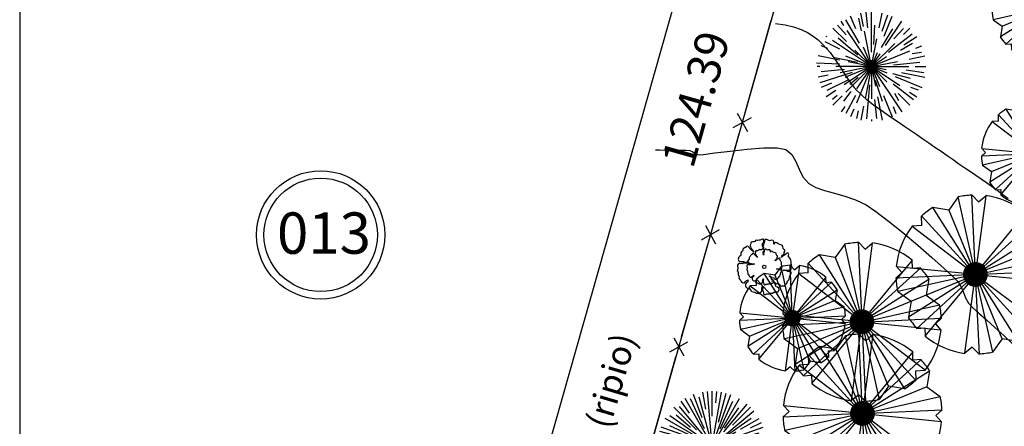
# Model space of a CAD drawing. Units: metres. Extents: x 1298 to 1514, y 1774 to 2074.
# Drawn here: x 1298 to 1358, y 1956 to 1980 of the extents above; entities that cross this region are included whole.
import ezdxf

# ---------------------------------------------------------------- set-up
doc = ezdxf.new("R2010")
doc.units = ezdxf.units.M
for name, color, linetype in [('2CIPRES', 92, 'Continuous'), ('2CONIFERA', 92, 'Continuous'), ('2MAITEN', 102, 'Continuous'), ('2SECUOIA', 74, 'Continuous'), ('ALAMBRES', 7, 'Continuous'), ('Caratula', 7, 'Continuous'), ('curvas de nivel', 30, 'Continuous'), ('GC_PARCELAS', 46, 'Continuous'), ('LINDEROS', 7, 'Continuous'), ('MEDIDAS', 5, 'Continuous')]:
    doc.layers.add(name, color=color, linetype=linetype)
doc.styles.get("Standard").update_dxf_attribs({"font": 'arial.ttf'})

# ---------------------------------------------------------------- blocks, each defined once
blk = doc.blocks.new('ARPLS506')
at = {"linetype": 'Continuous'}
for p, q in [((-0.0042, 0.0404), (-0.0249, 0.4889)), ((0.0165, 0.4466), (-0.0249, 0.4889)), ((0.0607, 0.4842), (0.0015, 0.0404)), ((0.0165, 0.4466), (0.0607, 0.4842)), ((-0.1085, 0.4767), (-0.1668, 0.3949)), ((-0.0107, 0.0385), (-0.1085, 0.4767)), ((-0.0249, 0.0329), (-0.2646, 0.4109)), ((-0.1668, 0.3949), (-0.2646, 0.4109)), ((-0.1668, 0.3949), (-0.0192, 0.0367)), ((0.3052, 0.3789), (0.0212, 0.0338)), ((0.3071, 0.3272), (0.3052, 0.3789)), ((-0.0314, 0.0291), (-0.3342, 0.3601)), ((-0.3332, 0.3018), (-0.3342, 0.3601)), ((0.0259, 0.0282), (0.3578, 0.331)), ((0.3578, 0.331), (0.3071, 0.3272)), ((-0.3332, 0.3018), (-0.3915, 0.2971)), ((-0.3915, 0.2971), (-0.0352, 0.0254)), ((0.0297, 0.0216), (0.4077, 0.2614)), ((0.4077, 0.2614), (0.3917, 0.1636)), ((0.3917, 0.1636), (0.0334, 0.016)), ((0.3917, 0.1636), (0.4735, 0.1044)), ((0.0363, 0.0066), (0.4735, 0.1044)), ((-0.4921, -0.0226), (-0.4545, 0.0122)), ((-0.4884, 0.0498), (-0.0437, 0.0056)), ((-0.4545, 0.0122), (-0.4884, 0.0498)), ((0.0372, 0.0009), (0.4857, 0.0216)), ((0.4857, 0.0216), (0.4481, -0.0122)), ((-0.0437, -0.0019), (-0.4921, -0.0226)), ((-0.0427, -0.0075), (-0.4799, -0.1053)), ((-0.0361, -0.0226), (-0.4141, -0.2623)), ((-0.3981, -0.1645), (-0.0399, -0.016)), ((-0.0324, -0.0282), (-0.3633, -0.3319)), ((-0.3116, -0.3789), (-0.0277, -0.0348)), ((-0.0672, -0.4842), (-0.0079, -0.0404)), ((-0.0023, -0.0404), (0.0193, -0.4889)), ((0.0043, -0.0395), (0.1021, -0.4767)), ((0.1604, -0.3949), (0.0128, -0.0367)), ((0.0193, -0.0329), (0.2582, -0.4109)), ((0.025, -0.0291), (0.3277, -0.3611)), ((0.386, -0.2971), (0.0287, -0.0263)), ((0.4819, -0.0508), (0.0372, -0.0066)), ((0.4481, -0.0122), (0.4819, -0.0508)), ((-0.4799, -0.1053), (-0.3981, -0.1645)), ((-0.3981, -0.1645), (-0.4141, -0.2623)), ((0.3268, -0.3018), (0.386, -0.2971)), ((0.3268, -0.3018), (0.3277, -0.3611)), ((-0.3633, -0.3319), (-0.3135, -0.3281)), ((-0.3135, -0.3281), (-0.3116, -0.3789)), ((0.1604, -0.3949), (0.1021, -0.4767)), ((0.2582, -0.4109), (0.1604, -0.3949)), ((-0.023, -0.4476), (-0.0672, -0.4842)), ((-0.023, -0.4476), (0.0193, -0.4889))]:
    blk.add_line(p, q, dxfattribs=at)
blk.add_circle((-0.0032, 0), 0.0404, dxfattribs=at)
blk.add_circle((-0.0032, 0), 0.0404, dxfattribs=at)
for radius, start, end in [(0.488, 92.43195, 102.45699), (0.4889, 50.858, 82.47824), (0.488, 122.46271, 132.57829), (0.4889, 32.40343, 42.51045), (0.4889, 142.5792, 174.13553), (0.4889, 2.53259, 12.67232), (0.4889, 182.64255, 192.77984), (0.4889, 322.64605, 354.02568), (0.4889, 212.49658, 222.66587), (0.488, 302.46271, 312.50367), (0.4889, 230.858, 262.47824), (0.488, 272.42727, 282.45699)]:
    blk.add_arc((-0.0032, 0), radius, start, end, dxfattribs=at)
blk = doc.blocks.new('ARPLS505')
for p, q in [((-0.1435, 0.3463), (-0.1909, 0.4608)), ((-0.0724, 0.3668), (-0.0968, 0.4893)), ((-0.0502, 0.4977), (-0.0353, 0.3534)), ((0.0012, 0.1297), (0.0012, 0.499)), ((0.0721, 0.3536), (0.0991, 0.4893)), ((0.1478, 0.4722), (0.0967, 0.3208)), ((0.1179, 0.2789), (0.1932, 0.4608)), ((-0.3117, 0.3785), (-0.2306, 0.2886)), ((-0.253, 0.3775), (-0.2777, 0.4144)), ((-0.2396, 0.4291), (-0.1133, 0.2125)), ((-0.1195, 0.4433), (-0.0924, 0.3279)), ((0.0277, 0.3785), (0.0187, 0.2021)), ((0.132, 0.193), (0.28, 0.4144)), ((-0.4073, 0.27), (-0.4161, 0.2759)), ((-0.2303, 0.2286), (-0.3537, 0.352)), ((0.0012, -0.0029), (-0.2217, 0.3306)), ((0.0012, -0.0029), (-0.0638, 0.3237)), ((0.1959, 0.3463), (0.0907, 0.1732)), ((0.3762, 0.2957), (0.1597, 0.126)), ((0.2979, 0.3497), (0.2077, 0.2522)), ((0.2956, 0.2915), (0.356, 0.352)), ((0.2992, 0.1963), (0.4184, 0.2759)), ((-0.3998, 0.1632), (-0.4625, 0.1892)), ((-0.4287, 0.2272), (-0.2936, 0.1623)), ((0.0012, -0.0029), (-0.3579, 0.237)), ((-0.3054, 0.2631), (-0.1254, 0.1046)), ((0.0012, -0.0029), (0.0518, 0.2516)), ((0.0012, -0.0029), (0.2156, 0.2115)), ((0.2679, 0.1477), (0.379, 0.2125)), ((0.4091, 0.1661), (0.4648, 0.1892)), ((-0.2933, 0.0557), (-0.4911, 0.095)), ((0.0012, -0.0029), (-0.2345, 0.0947)), ((0.0012, -0.0029), (-0.1513, 0.1496)), ((0.0012, -0.0029), (-0.0726, 0.1752)), ((0.0012, -0.0029), (0.354, 0.1433)), ((0.0012, -0.0029), (0.0555, 0.1282)), ((0.0012, -0.0029), (0.0805, 0.1159)), ((0.3494, 0.0664), (0.4934, 0.095)), ((0.3762, 0.1189), (0.4632, 0.1297)), ((-0.5066, 0.0323), (-0.2936, 0.0214)), ((-0.3507, 0.0829), (-0.1286, 0.0394)), ((0.0012, -0.0029), (-0.2132, 0.0397)), ((0.0012, -0.0029), (0.1396, 0.0896)), ((0.0012, -0.0029), (0.0012, 0.0574)), ((0.0012, -0.0029), (0.2399, 0.0446)), ((0.2049, 0.0143), (0.4483, 0.0394)), ((-0.4736, -0.0029), (-0.5007, -0.0029)), ((-0.3994, -0.0826), (-0.4911, -0.1008)), ((-0.4708, -0.1479), (-0.1735, -0.0543)), ((-0.4617, -0.0472), (-0.2487, -0.0254)), ((0.0012, -0.0029), (-0.3267, -0.0029)), ((0.0012, -0.0029), (-0.2858, -0.06)), ((0.0012, -0.0029), (-0.2503, -0.1709)), ((0.0012, -0.0029), (-0.2441, -0.1045)), ((0.0012, -0.0029), (-0.235, -0.2391)), ((0.0012, -0.0029), (-0.1381, -0.3391)), ((0.0012, -0.0029), (-0.1361, -0.2083)), ((0.0012, -0.0029), (-0.0576, -0.2982)), ((0.0012, -0.0029), (0.1365, -0.0298)), ((0.0012, -0.0029), (0.1418, -0.0612)), ((0.0012, -0.0029), (0.1424, -0.1441)), ((0.0012, -0.0029), (0.0369, -0.1827)), ((0.0012, -0.0029), (0.0765, -0.1849)), ((0.0012, -0.0029), (0.28, -0.4202)), ((0.0012, -0.0029), (0.3459, -0.0029)), ((0.0012, -0.0029), (0.2626, -0.1776)), ((0.0012, -0.0029), (0.0012, -0.2997)), ((0.1959, -0.0651), (0.3581, -0.1082)), ((0.2793, -0.0582), (0.4934, -0.1008)), ((0.3219, -0.0325), (0.4841, -0.058)), ((0.403, -0.0029), (0.503, -0.0029)), ((-0.3684, -0.156), (-0.4625, -0.195)), ((-0.4078, -0.2203), (-0.2125, -0.1262)), ((-0.1975, -0.1659), (-0.1223, -0.1011)), ((-0.0172, -0.1697), (-0.0443, -0.4833)), ((0.1029, -0.3248), (0.0396, -0.1299)), ((0.388, -0.3102), (0.2018, -0.1659)), ((0.2202, -0.0937), (0.4648, -0.195)), ((-0.3278, -0.2227), (-0.4161, -0.2817)), ((-0.3566, -0.3031), (-0.3148, -0.267)), ((-0.1884, -0.2311), (-0.2574, -0.321)), ((-0.2306, -0.4331), (-0.1435, -0.2671)), ((0.1112, -0.2686), (0.1932, -0.4666)), ((0.214, -0.2491), (0.2498, -0.3139)), ((0.2483, -0.25), (0.356, -0.3578)), ((0.3525, -0.2377), (0.4184, -0.2817)), ((0.3609, -0.1914), (0.4329, -0.2165)), ((-0.2683, -0.2723), (-0.3537, -0.3578)), ((0.0277, -0.3068), (0.0486, -0.4799)), ((0.0567, -0.2821), (0.0991, -0.4951)), ((-0.2453, -0.3718), (-0.2777, -0.4202)), ((-0.1619, -0.3965), (-0.1909, -0.4666)), ((-0.1223, -0.4114), (-0.1373, -0.4799)), ((-0.0716, -0.3684), (-0.0968, -0.4951)), ((0.2018, -0.3716), (0.2258, -0.4364)), ((0.0012, -0.4908), (0.0012, -0.5048))]:
    blk.add_line(p, q)
blk = doc.blocks.new('ARPLS502')
for p, q in [((-0.335, 0.377), (-0.343, 0.356)), ((-0.314, 0.379), (-0.335, 0.377)), ((-0.294, 0.372), (-0.314, 0.379)), ((-0.25, 0.32), (-0.294, 0.372)), ((-0.255, 0.411), (-0.257, 0.397)), ((-0.257, 0.397), (-0.257, 0.385)), ((-0.257, 0.385), (-0.239, 0.335)), ((-0.247, 0.434), (-0.255, 0.411)), ((-0.239, 0.455), (-0.247, 0.434)), ((-0.218, 0.46), (-0.239, 0.455)), ((-0.192, 0.458), (-0.218, 0.46)), ((-0.172, 0.465), (-0.192, 0.458)), ((-0.159, 0.486), (-0.172, 0.465)), ((-0.138, 0.494), (-0.159, 0.486)), ((-0.117, 0.486), (-0.138, 0.494)), ((-0.096, 0.489), (-0.117, 0.486)), ((-0.075, 0.489), (-0.096, 0.489)), ((-0.049, 0.502), (-0.075, 0.489)), ((-0.029, 0.512), (-0.049, 0.502)), ((-0.034, 0.406), (-0.029, 0.429)), ((-0.029, 0.385), (-0.034, 0.406)), ((-0.015, 0.509), (-0.029, 0.512)), ((-0.029, 0.429), (-0.016, 0.45)), ((-0.021, 0.359), (-0.029, 0.385)), ((-0.013, 0.408), (-0.024, 0.385)), ((-0.024, 0.385), (-0.016, 0.359)), ((-0.016, 0.45), (-0.005, 0.473)), ((-0.013, 0.496), (-0.015, 0.509)), ((-0.005, 0.473), (-0.013, 0.496)), ((-0.005, 0.429), (-0.013, 0.408)), ((-0.003, 0.45), (-0.005, 0.429)), ((0.005, 0.47), (-0.003, 0.45)), ((0.026, 0.504), (0.005, 0.491)), ((0.005, 0.491), (0.005, 0.47)), ((0.047, 0.502), (0.026, 0.504)), ((0.07, 0.494), (0.047, 0.502)), ((0.096, 0.481), (0.07, 0.494)), ((0.117, 0.483), (0.096, 0.481)), ((0.138, 0.489), (0.117, 0.483)), ((0.164, 0.483), (0.138, 0.489)), ((0.176, 0.46), (0.164, 0.483)), ((0.179, 0.439), (0.176, 0.46)), ((0.179, 0.416), (0.179, 0.439)), ((0.187, 0.437), (0.179, 0.416)), ((0.208, 0.45), (0.187, 0.437)), ((0.234, 0.442), (0.208, 0.45)), ((0.257, 0.421), (0.234, 0.442)), ((0.288, 0.413), (0.257, 0.421)), ((0.317, 0.4), (0.288, 0.413)), ((0.338, 0.387), (0.317, 0.4)), ((0.345, 0.367), (0.338, 0.387)), ((0.348, 0.346), (0.345, 0.367)), ((-0.452, 0.195), (-0.473, 0.174)), ((-0.431, 0.211), (-0.452, 0.195)), ((-0.431, 0.255), (-0.434, 0.231)), ((-0.434, 0.231), (-0.431, 0.211)), ((-0.418, 0.276), (-0.431, 0.255)), ((-0.398, 0.291), (-0.418, 0.276)), ((-0.395, 0.312), (-0.398, 0.291)), ((-0.387, 0.333), (-0.395, 0.312)), ((-0.364, 0.351), (-0.387, 0.333)), ((-0.343, 0.356), (-0.364, 0.351)), ((-0.257, 0.188), (-0.27, 0.178)), ((-0.255, 0.201), (-0.257, 0.188)), ((-0.25, 0.214), (-0.255, 0.201)), ((-0.19, 0.268), (-0.25, 0.32)), ((-0.235, 0.226), (-0.25, 0.214)), ((-0.239, 0.335), (-0.19, 0.268)), ((-0.221, 0.23), (-0.235, 0.226)), ((-0.216, 0.243), (-0.221, 0.23)), ((-0.203, 0.245), (-0.216, 0.243)), ((-0.19, 0.24), (-0.203, 0.245)), ((-0.161, 0.206), (-0.19, 0.24)), ((-0.164, 0.265), (-0.166, 0.256)), ((-0.166, 0.256), (-0.166, 0.248)), ((-0.166, 0.248), (-0.154, 0.216)), ((-0.159, 0.28), (-0.164, 0.265)), ((-0.123, 0.172), (-0.161, 0.206)), ((-0.154, 0.293), (-0.159, 0.28)), ((-0.141, 0.297), (-0.154, 0.293)), ((-0.154, 0.216), (-0.123, 0.172)), ((-0.124, 0.295), (-0.141, 0.297)), ((-0.111, 0.3), (-0.124, 0.295)), ((-0.102, 0.313), (-0.111, 0.3)), ((-0.089, 0.318), (-0.102, 0.313)), ((-0.076, 0.313), (-0.089, 0.318)), ((-0.062, 0.315), (-0.076, 0.313)), ((-0.049, 0.315), (-0.062, 0.315)), ((-0.032, 0.323), (-0.049, 0.315)), ((-0.019, 0.33), (-0.032, 0.323)), ((-0.022, 0.261), (-0.019, 0.276)), ((-0.019, 0.248), (-0.022, 0.261)), ((-0.018, 0.338), (-0.021, 0.359)), ((-0.01, 0.328), (-0.019, 0.33)), ((-0.019, 0.276), (-0.01, 0.29)), ((-0.014, 0.231), (-0.019, 0.248)), ((-0.016, 0.359), (-0.018, 0.338)), ((-0.009, 0.263), (-0.015, 0.248)), ((-0.015, 0.248), (-0.01, 0.231)), ((-0.012, 0.218), (-0.014, 0.231)), ((-0.01, 0.231), (-0.012, 0.218)), ((-0.009, 0.32), (-0.01, 0.328)), ((-0.01, 0.29), (-0.004, 0.305)), ((-0.004, 0.305), (-0.009, 0.32)), ((-0.004, 0.276), (-0.009, 0.263)), ((-0.002, 0.29), (-0.004, 0.276)), ((0.003, 0.303), (-0.002, 0.29)), ((0.017, 0.325), (0.003, 0.317)), ((0.003, 0.317), (0.003, 0.303)), ((0.03, 0.323), (0.017, 0.325)), ((0.045, 0.318), (0.03, 0.323)), ((0.062, 0.31), (0.045, 0.318)), ((0.075, 0.312), (0.062, 0.31)), ((0.089, 0.315), (0.075, 0.312)), ((0.105, 0.312), (0.089, 0.315)), ((0.114, 0.297), (0.105, 0.312)), ((0.115, 0.283), (0.114, 0.297)), ((0.115, 0.268), (0.115, 0.283)), ((0.12, 0.282), (0.115, 0.268)), ((0.134, 0.29), (0.12, 0.282)), ((0.151, 0.285), (0.134, 0.29)), ((0.166, 0.271), (0.151, 0.285)), ((0.186, 0.266), (0.166, 0.271)), ((0.204, 0.258), (0.186, 0.266)), ((0.218, 0.25), (0.204, 0.258)), ((0.223, 0.236), (0.218, 0.25)), ((0.224, 0.223), (0.223, 0.236)), ((0.231, 0.209), (0.224, 0.223)), ((0.244, 0.201), (0.231, 0.209)), ((0.238, 0.174), (0.246, 0.188)), ((0.246, 0.188), (0.244, 0.201)), ((0.312, 0.174), (0.325, 0.195)), ((0.332, 0.185), (0.312, 0.174)), ((0.325, 0.195), (0.338, 0.216)), ((0.351, 0.205), (0.332, 0.185)), ((0.338, 0.216), (0.358, 0.229)), ((0.358, 0.325), (0.348, 0.346)), ((0.371, 0.218), (0.351, 0.205)), ((0.379, 0.312), (0.358, 0.325)), ((0.358, 0.229), (0.371, 0.25)), ((0.369, 0.27), (0.382, 0.291)), ((0.371, 0.25), (0.369, 0.27)), ((0.4, 0.231), (0.371, 0.218)), ((0.382, 0.291), (0.379, 0.312)), ((0.416, 0.252), (0.4, 0.231)), ((0.439, 0.25), (0.416, 0.252)), ((0.455, 0.226), (0.439, 0.25)), ((0.442, 0.203), (0.455, 0.226)), ((0.452, 0.182), (0.442, 0.203)), ((0.47, 0.161), (0.452, 0.182)), ((-0.483, 0.051), (-0.493, 0.031)), ((-0.493, 0.031), (-0.486, -0.034)), ((-0.476, 0.153), (-0.483, 0.133)), ((-0.483, 0.133), (-0.47, 0.109)), ((-0.462, 0.062), (-0.483, 0.051)), ((-0.473, 0.174), (-0.476, 0.153)), ((-0.47, 0.109), (-0.447, 0.101)), ((-0.441, 0.054), (-0.462, 0.062)), ((-0.447, 0.101), (-0.421, 0.101)), ((-0.421, 0.059), (-0.441, 0.054)), ((-0.421, 0.101), (-0.4, 0.099)), ((-0.4, 0.057), (-0.421, 0.059)), ((-0.4, 0.099), (-0.377, 0.099)), ((-0.38, 0.067), (-0.4, 0.057)), ((-0.369, 0.068), (-0.38, 0.067)), ((-0.377, 0.099), (-0.356, 0.088)), ((-0.348, 0.07), (-0.369, 0.068)), ((-0.356, 0.088), (-0.304, 0.088)), ((-0.327, 0.07), (-0.348, 0.07)), ((-0.304, 0.081), (-0.327, 0.07)), ((-0.312, 0.033), (-0.318, 0.019)), ((-0.318, 0.019), (-0.314, -0.022)), ((-0.307, 0.099), (-0.312, 0.085)), ((-0.312, 0.085), (-0.304, 0.07)), ((-0.298, 0.04), (-0.312, 0.033)), ((-0.305, 0.112), (-0.307, 0.099)), ((-0.292, 0.126), (-0.305, 0.112)), ((-0.304, 0.088), (-0.278, 0.081)), ((-0.278, 0.081), (-0.304, 0.081)), ((-0.304, 0.07), (-0.288, 0.065)), ((-0.285, 0.035), (-0.298, 0.04)), ((-0.278, 0.136), (-0.292, 0.126)), ((-0.288, 0.065), (-0.272, 0.065)), ((-0.272, 0.038), (-0.285, 0.035)), ((-0.278, 0.164), (-0.28, 0.149)), ((-0.28, 0.149), (-0.278, 0.136)), ((-0.27, 0.178), (-0.278, 0.164)), ((-0.272, 0.065), (-0.258, 0.063)), ((-0.258, 0.036), (-0.272, 0.038)), ((-0.258, 0.063), (-0.243, 0.063)), ((-0.245, 0.043), (-0.258, 0.036)), ((-0.238, 0.043), (-0.245, 0.043)), ((-0.243, 0.063), (-0.23, 0.057)), ((-0.225, 0.045), (-0.238, 0.043)), ((-0.23, 0.057), (-0.196, 0.057)), ((-0.211, 0.045), (-0.225, 0.045)), ((-0.196, 0.052), (-0.211, 0.045)), ((-0.196, 0.057), (-0.179, 0.052)), ((-0.179, 0.052), (-0.196, 0.052)), ((0.201, 0.112), (0.209, 0.126)), ((0.214, 0.119), (0.201, 0.112)), ((0.209, 0.126), (0.218, 0.139)), ((0.226, 0.132), (0.214, 0.119)), ((0.218, 0.139), (0.231, 0.147)), ((0.239, 0.141), (0.226, 0.132)), ((0.231, 0.147), (0.239, 0.161)), ((0.239, 0.161), (0.238, 0.174)), ((0.258, 0.149), (0.239, 0.141)), ((0.268, 0.162), (0.258, 0.149)), ((0.283, 0.161), (0.268, 0.162)), ((0.293, 0.146), (0.283, 0.161)), ((0.285, 0.131), (0.293, 0.146)), ((0.291, 0.117), (0.285, 0.131)), ((0.303, 0.104), (0.291, 0.117)), ((0.313, 0.09), (0.303, 0.104)), ((0.317, 0.077), (0.313, 0.09)), ((0.318, 0.063), (0.317, 0.077)), ((0.318, 0.05), (0.318, 0.063)), ((0.32, 0.035), (0.318, 0.05)), ((0.325, 0.022), (0.32, 0.035)), ((0.328, 0.008), (0.325, 0.022)), ((0.325, -0.005), (0.328, 0.008)), ((0.486, 0.14), (0.47, 0.161)), ((0.491, 0.12), (0.486, 0.14)), ((0.494, 0.099), (0.491, 0.12)), ((0.494, 0.078), (0.494, 0.099)), ((0.496, 0.055), (0.494, 0.078)), ((0.504, 0.034), (0.496, 0.055)), ((0.509, 0.013), (0.504, 0.034)), ((0.504, -0.008), (0.509, 0.013)), ((-0.494, -0.055), (-0.496, -0.075)), ((-0.496, -0.075), (-0.483, -0.099)), ((-0.486, -0.034), (-0.494, -0.055)), ((-0.483, -0.099), (-0.478, -0.122)), ((-0.478, -0.122), (-0.481, -0.143)), ((-0.481, -0.143), (-0.465, -0.185)), ((-0.319, -0.035), (-0.32, -0.049)), ((-0.32, -0.049), (-0.312, -0.064)), ((-0.314, -0.022), (-0.319, -0.035)), ((-0.312, -0.064), (-0.309, -0.079)), ((-0.309, -0.079), (-0.31, -0.092)), ((-0.31, -0.092), (-0.3, -0.119)), ((-0.3, -0.119), (-0.302, -0.134)), ((-0.302, -0.134), (-0.29, -0.15)), ((-0.29, -0.15), (-0.277, -0.163)), ((-0.277, -0.163), (-0.273, -0.176)), ((-0.273, -0.176), (-0.26, -0.188)), ((-0.233, -0.19), (-0.225, -0.176)), ((-0.225, -0.176), (-0.211, -0.165)), ((-0.211, -0.165), (-0.198, -0.16)), ((-0.196, -0.181), (-0.21, -0.185)), ((-0.198, -0.16), (-0.191, -0.156)), ((-0.195, -0.166), (-0.196, -0.181)), ((-0.191, -0.156), (-0.195, -0.166)), ((0.09, -0.171), (0.105, -0.168)), ((0.105, -0.176), (0.09, -0.171)), ((0.105, -0.168), (0.119, -0.18)), ((0.12, -0.19), (0.105, -0.176)), ((0.119, -0.18), (0.132, -0.193)), ((0.224, -0.042), (0.238, -0.037)), ((0.238, -0.046), (0.224, -0.042)), ((0.238, -0.037), (0.251, -0.039)), ((0.251, -0.04), (0.238, -0.046)), ((0.251, -0.039), (0.278, -0.039)), ((0.265, -0.049), (0.251, -0.04)), ((0.281, -0.057), (0.265, -0.049)), ((0.271, -0.176), (0.285, -0.165)), ((0.273, -0.19), (0.271, -0.176)), ((0.278, -0.039), (0.291, -0.035)), ((0.296, -0.056), (0.281, -0.057)), ((0.285, -0.165), (0.296, -0.151)), ((0.291, -0.035), (0.308, -0.039)), ((0.312, -0.057), (0.296, -0.056)), ((0.296, -0.151), (0.298, -0.138)), ((0.298, -0.138), (0.301, -0.124)), ((0.301, -0.124), (0.305, -0.111)), ((0.305, -0.111), (0.308, -0.097)), ((0.308, -0.039), (0.322, -0.032)), ((0.308, -0.097), (0.317, -0.084)), ((0.323, -0.071), (0.312, -0.057)), ((0.317, -0.084), (0.323, -0.071)), ((0.322, -0.019), (0.325, -0.005)), ((0.322, -0.032), (0.322, -0.019)), ((0.348, -0.065), (0.369, -0.057)), ((0.369, -0.07), (0.348, -0.065)), ((0.369, -0.057), (0.389, -0.06)), ((0.389, -0.062), (0.369, -0.07)), ((0.389, -0.06), (0.431, -0.06)), ((0.41, -0.075), (0.389, -0.062)), ((0.436, -0.088), (0.41, -0.075)), ((0.431, -0.06), (0.452, -0.055)), ((0.46, -0.086), (0.436, -0.088)), ((0.452, -0.055), (0.478, -0.06)), ((0.483, -0.088), (0.46, -0.086)), ((0.467, -0.192), (0.473, -0.172)), ((0.473, -0.172), (0.478, -0.151)), ((0.478, -0.06), (0.499, -0.049)), ((0.478, -0.151), (0.491, -0.13)), ((0.501, -0.109), (0.483, -0.088)), ((0.491, -0.13), (0.501, -0.109)), ((0.499, -0.029), (0.504, -0.008)), ((0.499, -0.049), (0.499, -0.029)), ((-0.465, -0.185), (-0.468, -0.208)), ((-0.468, -0.208), (-0.45, -0.231)), ((-0.45, -0.231), (-0.429, -0.252)), ((-0.429, -0.252), (-0.424, -0.273)), ((-0.424, -0.273), (-0.403, -0.291)), ((-0.403, -0.291), (-0.382, -0.294)), ((-0.382, -0.294), (-0.361, -0.294)), ((-0.361, -0.294), (-0.348, -0.273)), ((-0.348, -0.273), (-0.327, -0.255)), ((-0.343, -0.328), (-0.346, -0.348)), ((-0.346, -0.348), (-0.338, -0.369)), ((-0.338, -0.307), (-0.343, -0.328)), ((-0.325, -0.286), (-0.338, -0.307)), ((-0.327, -0.255), (-0.307, -0.247)), ((-0.304, -0.281), (-0.325, -0.286)), ((-0.307, -0.247), (-0.295, -0.241)), ((-0.301, -0.257), (-0.304, -0.281)), ((-0.295, -0.241), (-0.301, -0.257)), ((-0.26, -0.188), (-0.247, -0.19)), ((-0.247, -0.19), (-0.233, -0.19)), ((-0.221, -0.212), (-0.223, -0.225)), ((-0.223, -0.225), (-0.218, -0.238)), ((-0.218, -0.198), (-0.221, -0.212)), ((-0.21, -0.185), (-0.218, -0.198)), ((-0.218, -0.238), (-0.206, -0.252)), ((-0.206, -0.252), (-0.193, -0.259)), ((-0.193, -0.259), (-0.179, -0.255)), ((-0.179, -0.255), (-0.168, -0.269)), ((-0.168, -0.269), (-0.159, -0.284)), ((-0.159, -0.284), (-0.146, -0.294)), ((-0.146, -0.294), (-0.131, -0.297)), ((-0.131, -0.297), (-0.117, -0.3)), ((-0.117, -0.3), (-0.104, -0.306)), ((-0.104, -0.306), (-0.091, -0.312)), ((-0.091, -0.312), (-0.077, -0.314)), ((-0.077, -0.314), (-0.064, -0.316)), ((-0.064, -0.316), (-0.049, -0.316)), ((-0.049, -0.316), (-0.045, -0.302)), ((-0.045, -0.302), (-0.032, -0.294)), ((-0.039, -0.346), (-0.024, -0.369)), ((-0.034, -0.367), (-0.039, -0.346)), ((-0.032, -0.294), (-0.029, -0.28)), ((-0.029, -0.25), (-0.022, -0.237)), ((-0.027, -0.264), (-0.029, -0.25)), ((-0.029, -0.28), (-0.027, -0.264)), ((-0.022, -0.237), (-0.025, -0.223)), ((-0.025, -0.223), (-0.015, -0.238)), ((-0.017, -0.254), (-0.02, -0.267)), ((-0.02, -0.267), (-0.019, -0.28)), ((-0.019, -0.28), (-0.014, -0.294)), ((-0.015, -0.238), (-0.017, -0.254)), ((-0.014, -0.294), (-0.009, -0.309)), ((-0.009, -0.309), (-0.01, -0.322)), ((-0.01, -0.322), (0.003, -0.331)), ((0.003, -0.331), (0.017, -0.329)), ((0.017, -0.329), (0.032, -0.322)), ((0.032, -0.322), (0.045, -0.321)), ((0.045, -0.321), (0.058, -0.321)), ((0.058, -0.321), (0.072, -0.312)), ((0.072, -0.312), (0.099, -0.312)), ((0.099, -0.312), (0.112, -0.3)), ((0.112, -0.3), (0.126, -0.3)), ((0.134, -0.207), (0.12, -0.19)), ((0.126, -0.3), (0.139, -0.299)), ((0.132, -0.193), (0.146, -0.202)), ((0.136, -0.223), (0.134, -0.207)), ((0.142, -0.237), (0.136, -0.223)), ((0.139, -0.299), (0.152, -0.299)), ((0.14, -0.265), (0.164, -0.26)), ((0.164, -0.273), (0.14, -0.265)), ((0.157, -0.242), (0.142, -0.237)), ((0.146, -0.202), (0.159, -0.196)), ((0.152, -0.299), (0.166, -0.295)), ((0.172, -0.255), (0.157, -0.242)), ((0.159, -0.196), (0.176, -0.205)), ((0.164, -0.26), (0.184, -0.278)), ((0.187, -0.294), (0.164, -0.273)), ((0.166, -0.295), (0.172, -0.282)), ((0.176, -0.269), (0.172, -0.255)), ((0.172, -0.282), (0.176, -0.269)), ((0.176, -0.205), (0.186, -0.218)), ((0.184, -0.278), (0.205, -0.299)), ((0.186, -0.218), (0.201, -0.228)), ((0.208, -0.32), (0.187, -0.294)), ((0.201, -0.228), (0.214, -0.225)), ((0.205, -0.299), (0.226, -0.312)), ((0.21, -0.346), (0.208, -0.32)), ((0.221, -0.367), (0.21, -0.346)), ((0.214, -0.225), (0.241, -0.225)), ((0.226, -0.312), (0.247, -0.304)), ((0.241, -0.225), (0.251, -0.212)), ((0.247, -0.304), (0.273, -0.317)), ((0.251, -0.212), (0.265, -0.203)), ((0.265, -0.203), (0.273, -0.19)), ((0.273, -0.317), (0.288, -0.338)), ((0.288, -0.338), (0.312, -0.354)), ((0.312, -0.354), (0.332, -0.348)), ((0.332, -0.348), (0.374, -0.348)), ((0.374, -0.348), (0.389, -0.328)), ((0.389, -0.328), (0.41, -0.315)), ((0.41, -0.315), (0.423, -0.294)), ((0.421, -0.273), (0.442, -0.255)), ((0.423, -0.294), (0.421, -0.273)), ((0.442, -0.255), (0.46, -0.234)), ((0.46, -0.234), (0.462, -0.213)), ((0.462, -0.213), (0.467, -0.192)), ((-0.338, -0.369), (-0.32, -0.39)), ((-0.32, -0.39), (-0.299, -0.4)), ((-0.299, -0.4), (-0.278, -0.395)), ((-0.278, -0.395), (-0.26, -0.416)), ((-0.26, -0.416), (-0.247, -0.439)), ((-0.247, -0.439), (-0.226, -0.455)), ((-0.226, -0.455), (-0.203, -0.46)), ((-0.203, -0.46), (-0.182, -0.465)), ((-0.182, -0.465), (-0.161, -0.473)), ((-0.161, -0.473), (-0.14, -0.484)), ((-0.14, -0.484), (-0.12, -0.486)), ((-0.12, -0.486), (-0.099, -0.489)), ((-0.099, -0.489), (-0.075, -0.489)), ((-0.075, -0.489), (-0.07, -0.468)), ((-0.07, -0.468), (-0.049, -0.455)), ((-0.049, -0.455), (-0.044, -0.434)), ((-0.044, -0.387), (-0.034, -0.367)), ((-0.042, -0.408), (-0.044, -0.387)), ((-0.044, -0.434), (-0.042, -0.408)), ((-0.026, -0.393), (-0.031, -0.413)), ((-0.031, -0.413), (-0.029, -0.434)), ((-0.029, -0.434), (-0.021, -0.455)), ((-0.024, -0.369), (-0.026, -0.393)), ((-0.021, -0.455), (-0.013, -0.478)), ((-0.013, -0.478), (-0.016, -0.499)), ((-0.016, -0.499), (0.005, -0.512)), ((0.005, -0.512), (0.026, -0.51)), ((0.026, -0.51), (0.049, -0.499)), ((0.049, -0.499), (0.07, -0.496)), ((0.07, -0.496), (0.091, -0.496)), ((0.091, -0.496), (0.112, -0.484)), ((0.112, -0.484), (0.153, -0.484)), ((0.153, -0.484), (0.174, -0.465)), ((0.174, -0.465), (0.195, -0.465)), ((0.195, -0.465), (0.215, -0.463)), ((0.215, -0.463), (0.236, -0.463)), ((0.244, -0.374), (0.221, -0.367)), ((0.236, -0.463), (0.257, -0.458)), ((0.267, -0.395), (0.244, -0.374)), ((0.257, -0.458), (0.267, -0.437)), ((0.273, -0.416), (0.267, -0.395)), ((0.267, -0.437), (0.273, -0.416))]:
    blk.add_line(p, q)
at = {"color": 42}
blk.add_circle((0, -0.001), 0.032, dxfattribs=at)
blk = doc.blocks.new('ARPLS025')
for p, q in [((-0.0918, 0.2583), (-0.1699, 0.473)), ((-0.0582, 0.3396), (-0.0857, 0.4956)), ((-0.0078, 0.1046), (-0.0425, 0.5012)), ((0.0011, 0.2753), (0.0011, 0.5031)), ((0.0111, 0.0599), (0.0879, 0.4956)), ((0.027, 0.0742), (0.1721, 0.473)), ((0.0357, 0.3985), (0.0447, 0.5012)), ((0.0587, 0.2182), (0.1305, 0.4861)), ((-0.0877, 0.109), (-0.3017, 0.364)), ((-0.2081, 0.302), (-0.2857, 0.4127)), ((-0.0272, 0.0522), (-0.2489, 0.4362)), ((-0.0706, 0.1569), (-0.2002, 0.4348)), ((-0.0205, 0.0836), (-0.1182, 0.4485)), ((0.0428, 0.0753), (0.2511, 0.4362)), ((0.0729, 0.1571), (0.1917, 0.4118)), ((0.1081, 0.1307), (0.3225, 0.3862)), ((-0.122, 0.0893), (-0.3882, 0.2757)), ((-0.1444, 0.1486), (-0.3524, 0.3567)), ((-0.1978, 0.1701), (-0.3313, 0.2821)), ((0.0761, 0.0661), (0.3841, 0.3245)), ((0.114, 0.1643), (0.245, 0.3515)), ((0.1883, 0.1903), (0.3547, 0.3567)), ((-0.0259, 0.0187), (-0.4319, 0.2531)), ((-0.1384, 0.0682), (-0.3888, 0.1849)), ((0.1227, 0.0883), (0.3608, 0.255)), ((0.2626, 0.1541), (0.4341, 0.2531)), ((0.3549, 0.1681), (0.4543, 0.2145)), ((-0.1453, 0.0424), (-0.4819, 0.1326)), ((-0.2025, 0.0773), (-0.4687, 0.1742)), ((0.0117, 0.0182), (0.0749, 0.1085)), ((0.0733, 0.0448), (0.2199, 0.1295)), ((0.0862, 0.026), (0.4349, 0.1194)), ((0.1679, 0.0638), (0.471, 0.1742)), ((-0.0428, 0.0031), (-0.4989, 0.0031)), ((-0.3637, 0.0675), (-0.4913, 0.09)), ((-0.1601, 0.0173), (-0.4496, 0.0426)), ((-0.0676, 0.0153), (-0.2853, 0.0536)), ((0.0011, 0.0031), (0.3971, -0.141)), ((0.0011, 0.0031), (0.0773, -0.1057)), ((0.0472, 0.0113), (0.2325, 0.0439)), ((0.0844, 0.0031), (0.5011, 0.0031)), ((0.1515, 0.0163), (0.3623, 0.0347)), ((0.3201, 0.0594), (0.4935, 0.09)), ((-0.246, -0.0404), (-0.4913, -0.0837)), ((-0.105, -0.0355), (-0.4687, -0.1679)), ((-0.1157, -0.0071), (-0.4502, -0.0363)), ((-0.1623, -0.0406), (-0.4486, -0.1173)), ((-0.1552, -0.0871), (-0.3582, -0.2043)), ((-0.0681, -0.0661), (-0.3524, -0.3504)), ((-0.1095, -0.0896), (-0.3491, -0.2907)), ((-0.0144, -0.0189), (-0.2857, -0.4064)), ((-0.0473, -0.0308), (-0.2178, -0.1501)), ((-0.0274, -0.0752), (-0.1699, -0.4667)), ((-0.0016, -0.0278), (-0.0138, -0.1667)), ((0.0227, -0.0773), (0.1305, -0.4798)), ((0.0364, -0.0031), (0.4935, -0.0837)), ((0.037, -0.0738), (0.1976, -0.4182)), ((0.062, -0.0578), (0.3119, -0.3077)), ((0.0649, -0.0504), (0.3841, -0.3182)), ((0.0766, -0.0321), (0.106, -0.0458)), ((0.1181, -0.0644), (0.4341, -0.2469)), ((0.1282, -0.008), (0.4568, -0.0367)), ((0.1768, -0.0439), (0.4841, -0.1263)), ((-0.2544, -0.116), (-0.452, -0.2082)), ((-0.2585, -0.1786), (-0.4085, -0.2836)), ((-0.1011, -0.1739), (-0.2489, -0.4299)), ((-0.0568, -0.121), (-0.1829, -0.3914)), ((-0.0299, -0.1125), (-0.1178, -0.4407)), ((0.0243, -0.1284), (0.0828, -0.4602)), ((0.0469, -0.1227), (0.1244, -0.3356)), ((0.1013, -0.1703), (0.2223, -0.3799)), ((0.119, -0.1374), (0.3225, -0.3799)), ((0.1687, -0.1142), (0.3824, -0.2639)), ((0.2617, -0.1184), (0.4543, -0.2082)), ((-0.1833, -0.2166), (-0.3203, -0.3799)), ((-0.0383, -0.2203), (-0.0857, -0.4893)), ((0.0011, -0.1992), (0.0011, -0.4969)), ((0.1593, -0.2227), (0.2879, -0.4064)), ((-0.027, -0.3181), (-0.04, -0.4662)), ((0.0264, -0.2861), (0.0447, -0.495))]:
    blk.add_line(p, q)

msp = doc.modelspace()

# ---------------------------------------------------------------- linework, layer by layer
at = {"color": 1}
msp.add_line((1298.18, 2073.991), (1298.18, 1773.991), dxfattribs=at)
at = {"layer": '2CONIFERA'}
for points, const_width in [([(1355.607, 1965.086, 1), (1356.357, 1965.086, 1)], 0.75), ([(1344.666, 1962.443, 1), (1345.166, 1962.443, 1)], 0.5), ([(1348.743, 1962.221, 1), (1349.493, 1962.221, 1)], 0.75), ([(1348.777, 1956.68, 1), (1349.527, 1956.68, 1)], 0.75)]:
    msp.add_lwpolyline(points, format="xyb", close=True, dxfattribs=dict(at, const_width=const_width))
at = {"layer": 'ALAMBRES'}
for p, q in [((1341.578, 1974.832), (1342.192, 1973.734)), ((1341.336, 1973.976), (1342.434, 1974.589)), ((1339.415, 1967.187), (1340.513, 1967.801)), ((1339.657, 1968.043), (1340.271, 1966.945)), ((1337.493, 1960.398), (1338.591, 1961.012)), ((1337.736, 1961.254), (1338.349, 1960.156))]:
    msp.add_line(p, q, dxfattribs=at)
for points in [[(1342.056, 1974.888), (1343.635, 1980.466)], [(1340.135, 1968.099), (1341.714, 1973.677)], [(1338.214, 1961.311), (1339.792, 1966.889)], [(1336.292, 1954.522), (1337.871, 1960.1)]]:
    msp.add_lwpolyline(points, dxfattribs=at)
at = {"layer": 'Caratula', "color": 1}
msp.add_line((1298.18, 2073.991), (1298.18, 1773.991), dxfattribs=at)
at = {"layer": 'curvas de nivel', "color": 42}
msp.add_lwpolyline([(1343.887, 1980.266), (1344.472, 1980.187), (1344.986, 1980.065), (1345.436, 1979.907), (1345.83, 1979.717), (1346.174, 1979.503), (1346.475, 1979.268), (1346.741, 1979.019), (1346.978, 1978.762), (1347.193, 1978.501), (1347.389, 1978.24), (1347.57, 1977.981), (1347.738, 1977.725), (1347.897, 1977.476), (1348.049, 1977.236), (1348.197, 1977.006), (1348.346, 1976.789), (1348.497, 1976.587), (1348.653, 1976.397), (1348.817, 1976.217), (1348.991, 1976.041), (1349.179, 1975.869), (1349.383, 1975.695), (1349.605, 1975.517), (1349.848, 1975.333), (1350.114, 1975.138), (1350.401, 1974.933), (1350.707, 1974.72), (1351.029, 1974.498), (1351.365, 1974.269), (1351.712, 1974.034), (1352.068, 1973.793), (1352.43, 1973.547), (1352.796, 1973.296), (1353.165, 1973.044), (1353.534, 1972.789), (1353.902, 1972.535), (1354.268, 1972.282), (1354.631, 1972.031), (1354.988, 1971.785), (1355.338, 1971.544), (1355.68, 1971.31), (1356.012, 1971.082), (1356.334, 1970.861), (1356.643, 1970.647), (1356.938, 1970.439), (1357.218, 1970.238), (1357.482, 1970.043), (1357.728, 1969.854), (1357.955, 1969.672)], dxfattribs=at)
at = {"layer": 'curvas de nivel', "color": 30, "linetype": 'Continuous', "lineweight": -3, "elevation": 795}
msp.add_lwpolyline([(1336.634, 1972.622), (1336.644, 1972.622), (1336.687, 1972.621), (1336.719, 1972.62), (1336.866, 1972.617), (1337.193, 1972.609), (1337.557, 1972.601), (1337.85, 1972.601), (1338.182, 1972.605), (1338.491, 1972.6), (1338.714, 1972.575), (1338.892, 1972.496), (1339.04, 1972.396), (1339.218, 1972.324), (1339.538, 1972.348), (1340.225, 1972.435), (1341.148, 1972.551), (1342.171, 1972.663), (1343.162, 1972.739), (1343.987, 1972.743), (1344.513, 1972.644), (1344.884, 1972.341), (1345.125, 1971.927), (1345.32, 1971.459), (1345.553, 1970.996), (1345.91, 1970.595), (1346.337, 1970.347), (1346.859, 1970.161), (1347.45, 1970), (1348.084, 1969.826), (1348.735, 1969.602), (1349.378, 1969.291), (1349.964, 1968.898), (1350.729, 1968.317), (1351.597, 1967.615), (1352.496, 1966.86), (1353.353, 1966.118), (1354.093, 1965.457), (1354.643, 1964.944), (1354.931, 1964.647), (1355.13, 1964.32), (1355.254, 1964.002), (1355.376, 1963.681), (1355.57, 1963.349), (1355.814, 1963.08), (1356.184, 1962.738), (1356.644, 1962.335), (1357.161, 1961.884), (1357.701, 1961.4), (1358.227, 1960.893)], dxfattribs=at)
at = {"layer": 'GC_PARCELAS', "color": 5}
msp.add_lwpolyline([(1460.51, 2006.767), (1387.388, 2043.205), (1376.005, 2044.422), (1365.366, 2041.842), (1358.977, 2034.7), (1325.093, 1915.014), (1434.149, 1884.139)], close=True, dxfattribs=at)
at = {"layer": 'LINDEROS'}
msp.add_line((1354.521, 2040.502), (1306.479, 1871.29), dxfattribs=at)
at = {"layer": 'MEDIDAS', "color": 7}
msp.add_circle((1316.386, 1967.48), 3.88, dxfattribs=at)
at = {"layer": 'MEDIDAS'}
msp.add_circle((1316.386, 1967.48), 3.431, dxfattribs=at)

# ---------------------------------------------------------------- block references
at = {"layer": '2CIPRES', "xscale": 6.561679790026247, "yscale": 6.561679790026247, "zscale": 6.561679790026247}
msp.add_blockref('ARPLS505', (1349.688, 1977.676), dxfattribs=at)
at = {"layer": '2CONIFERA'}
for p, xscale, yscale, zscale in [((1360.207, 1981.186), 6.561679790026247, 6.561679790026247, 6.561679790026247), ((1359.57, 1972.387), 6.561679790026247, 6.561679790026247, 6.561679790026247), ((1356.014, 1965.086), 9.84251968503937, 9.84251968503937, 9.84251968503937), ((1349.15, 1962.221), 9.84251968503937, 9.84251968503937, 9.84251968503937), ((1344.937, 1962.443), 6.561679790026247, 6.561679790026247, 6.561679790026247), ((1349.184, 1956.68), 9.84251968503937, 9.84251968503937, 9.84251968503937)]:
    msp.add_blockref('ARPLS506', p, dxfattribs=dict(at, xscale=xscale, yscale=yscale, zscale=zscale))
at = {"layer": '2MAITEN', "xscale": 3.280839895013123, "yscale": 3.280839895013123, "zscale": 3.280839895013123}
msp.add_blockref('ARPLS502', (1343.21, 1965.548), dxfattribs=at)
at = {"layer": '2SECUOIA', "xscale": 6.561679790026247, "yscale": 6.561679790026247, "zscale": 6.561679790026247}
msp.add_blockref('ARPLS025', (1340.057, 1954.718), dxfattribs=at)

# ---------------------------------------------------------------- texts
at = {"layer": 'LINDEROS', "insert": (1331.484, 1950.309), "char_height": 1.5, "attachment_point": 5, "rotation": 73.55006}
msp.add_mtext('\\A1;calle Los Mimbres (ripio)', dxfattribs=at)
at = {"layer": 'MEDIDAS', "insert": (1339.068, 1975.697), "char_height": 2, "attachment_point": 5, "rotation": 74.19285}
msp.add_mtext('\\A1;124.39', dxfattribs=at)
at = {"layer": 'MEDIDAS', "insert": (1316.583, 1967.588), "char_height": 2.5, "attachment_point": 5}
msp.add_mtext('\\A1;013', dxfattribs=at)

doc.saveas('drawing.dxf')
